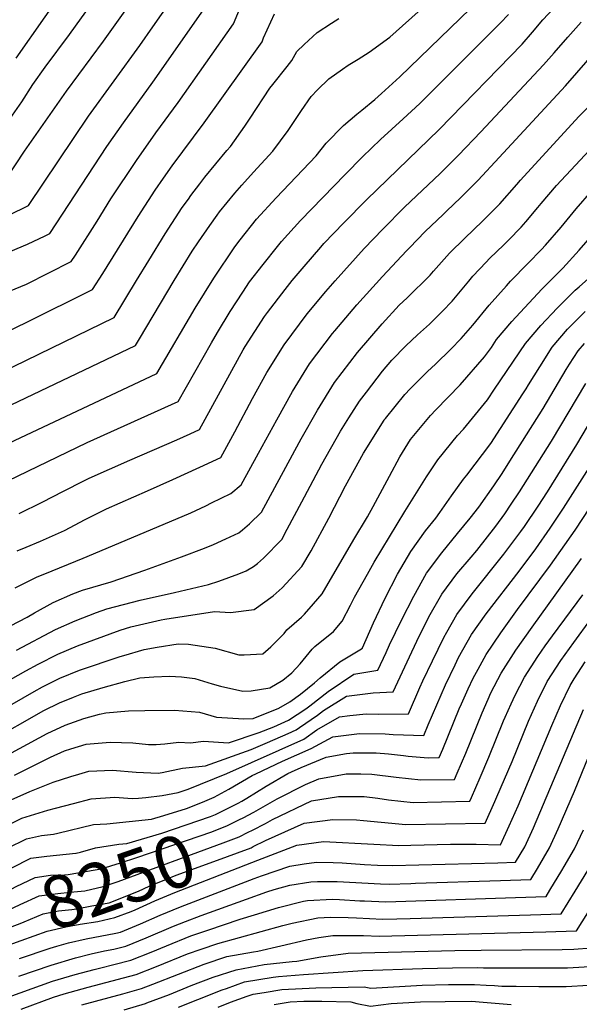
# Model space of a CAD drawing. Units: inches. Extents: x 2604413 to 2609928, y 1533893 to 1539592.
# Drawn here: x 2607513 to 2607824, y 1538272 to 1538819 of the extents above; entities that cross this region are included whole.
import ezdxf
from ezdxf.enums import TextEntityAlignment as Align

# ---------------------------------------------------------------- set-up
doc = ezdxf.new("R2010")
doc.units = ezdxf.units.IN
doc.header["$MEASUREMENT"] = 0
doc.layers.add('tile_2643_04_contour_10ft', color=28, linetype='Continuous')
doc.styles.add('Arial', font='arial.ttf')

msp = doc.modelspace()

# ---------------------------------------------------------------- linework, layer by layer
at = {"layer": 'tile_2643_04_contour_10ft'}
for points, elevation in [([(2607507.61, 1538764.12), (2607514.01, 1538773.39), (2607520.21, 1538782.88), (2607527, 1538792.48), (2607540.6, 1538810.68), (2607574.49, 1538857.93)], 8000), ([(2607497.15, 1538579.14), (2607589, 1538622.33), (2607610.4, 1538658.72), (2607620.67, 1538675.33), (2607632.25, 1538692.65), (2607635.37, 1538696.69), (2607644.42, 1538708.02), (2607655.28, 1538719.98), (2607666.44, 1538731.65), (2607677.47, 1538743.33), (2607683, 1538750.25), (2607692.76, 1538760.07), (2607700.16, 1538766.41), (2607702.9, 1538768.71), (2607710.16, 1538774.67), (2607713.85, 1538777.99), (2607723.92, 1538787.27), (2607785.37, 1538846.82)], 8080), ([(2607505.89, 1538731.19), (2607515.57, 1538745.94), (2607538.8, 1538779.23), (2607559.43, 1538807.01), (2607586.83, 1538845.59)], 8010), ([(2607510.91, 1538797.53), (2607543.22, 1538843.75)], 7990), ([(2607506.77, 1538710.38), (2607517.76, 1538715.64), (2607551.16, 1538765.36), (2607579.52, 1538804.67), (2607586.76, 1538815.02), (2607601.21, 1538835.72)], 8020), ([(2607497.17, 1538685.89), (2607517.13, 1538694.25), (2607527.05, 1538698.8), (2607529.64, 1538700.09), (2607561.32, 1538748.43), (2607570.46, 1538761.59), (2607586.75, 1538784.25), (2607616.23, 1538826.26)], 8030), ([(2607499.91, 1538600.99), (2607577.13, 1538637.88), (2607579.33, 1538641.6), (2607598.66, 1538674.1), (2607608.7, 1538690.24), (2607612.19, 1538695.54), (2607618.4, 1538704.67), (2607622.46, 1538710.31), (2607623.87, 1538712.21), (2607632.29, 1538722.47), (2607636.15, 1538727.07), (2607642.74, 1538734.22), (2607653.5, 1538745.93), (2607661.88, 1538757.33), (2607669.36, 1538768.46), (2607674.72, 1538776.28), (2607678.2, 1538779.9), (2607684.5, 1538786.05), (2607692.08, 1538791.53), (2607695.26, 1538793.74), (2607700.81, 1538797.06), (2607706.93, 1538800.91), (2607718.37, 1538809.31), (2607737.61, 1538826.5)], 8070), ([(2607504.17, 1538666.78), (2607516.58, 1538672.08), (2607541.51, 1538684.54), (2607543.82, 1538688.12), (2607555.83, 1538706.96), (2607563.58, 1538719.34), (2607577.71, 1538740.68), (2607588.46, 1538756.02), (2607600.85, 1538772.93), (2607631.6, 1538816.58), (2607634.84, 1538824.58)], 8040), ([(2607512.63, 1538544.64), (2607525.4, 1538550.82), (2607537.17, 1538556.93), (2607548.53, 1538562.75), (2607551.48, 1538564.12), (2607574.03, 1538574.28), (2607600.13, 1538585.54), (2607607.6, 1538588.89), (2607612.74, 1538591.23), (2607637.01, 1538635.46), (2607638.12, 1538637.34), (2607648.8, 1538653.98), (2607650.49, 1538656.29), (2607660.21, 1538669.07), (2607664.1, 1538674.01), (2607670.79, 1538681.8), (2607680.04, 1538692.54), (2607681.81, 1538694.51), (2607692.86, 1538706.07), (2607705.43, 1538718.87), (2607745.86, 1538757.86), (2607791.83, 1538805.35), (2607797.68, 1538812.03), (2607803.41, 1538818.83), (2607809.41, 1538825.37)], 8100), ([(2607500.78, 1538560.15), (2607550.39, 1538584.05), (2607600.87, 1538606.78), (2607619.41, 1538639.46), (2607622.76, 1538645.13), (2607629.78, 1538656.82), (2607636.85, 1538667.61), (2607640.56, 1538673.23), (2607648.03, 1538682.87), (2607655.96, 1538693.01), (2607658.19, 1538695.62), (2607668.73, 1538707.32), (2607693.6, 1538732.86), (2607703.28, 1538742.68), (2607713.24, 1538752.33), (2607725.83, 1538763.83), (2607735.04, 1538772.37), (2607779.73, 1538816.96), (2607784.21, 1538821.85)], 8090), ([(2607502.69, 1538623), (2607565.25, 1538653.43), (2607577.79, 1538674.04), (2607584.5, 1538685.17), (2607593.58, 1538699.99), (2607603.16, 1538714.5), (2607606.54, 1538719.28), (2607607.94, 1538721.19), (2607612.84, 1538727.8), (2607615.62, 1538731.48), (2607627.93, 1538746.28), (2607629.91, 1538748.48), (2607637.91, 1538759.74), (2607640.81, 1538764.24), (2607651.86, 1538780.85), (2607653.37, 1538782.96), (2607661.35, 1538792.94), (2607663.92, 1538796.22), (2607666.8, 1538801.19), (2607670.92, 1538805.07), (2607678.06, 1538811.74), (2607685.98, 1538817), (2607690.14, 1538819.67)], 8060), ([(2607506.21, 1538645.63), (2607516.46, 1538650.69), (2607553.38, 1538668.99), (2607559, 1538677.84), (2607578.6, 1538709.65), (2607588.08, 1538724.22), (2607592.79, 1538730.96), (2607597.55, 1538737.67), (2607615.34, 1538761.59), (2607647.45, 1538806.59), (2607648.29, 1538808.8), (2607654.42, 1538822.28)], 8050), ([(2607510.38, 1538503.18), (2607522.62, 1538509.36), (2607526.8, 1538511.07), (2607548.07, 1538519.7), (2607596.06, 1538539.96), (2607607.94, 1538545.03), (2607616.17, 1538548.9), (2607619.39, 1538550.43), (2607630.1, 1538555.74), (2607635.94, 1538560.47), (2607645.57, 1538578.06), (2607655.59, 1538596.62), (2607664.28, 1538612.34), (2607673.79, 1538627.74), (2607686.49, 1538644.5), (2607687.84, 1538646.1), (2607700.15, 1538660.55), (2607714.35, 1538676.19), (2607727.61, 1538690.47), (2607729.23, 1538692.17), (2607738.11, 1538701.34), (2607747.95, 1538710.76), (2607749.91, 1538712.63), (2607757.86, 1538720.12), (2607767.53, 1538729.74), (2607779.18, 1538742.35), (2607815.94, 1538782.21), (2607844.8, 1538815.35)], 8120), ([(2607511.53, 1538523.88), (2607516.46, 1538525.82), (2607524.39, 1538529.25), (2607537.78, 1538535.2), (2607549.21, 1538541.16), (2607561.1, 1538547.1), (2607583.92, 1538557.21), (2607597.99, 1538563.37), (2607612.94, 1538570.26), (2607624.62, 1538575.68), (2607632.32, 1538590.01), (2607642.12, 1538608.5), (2607650.12, 1538622.96), (2607659.65, 1538638.33), (2607672.42, 1538655.49), (2607682.89, 1538668), (2607688.01, 1538673.91), (2607704.23, 1538691.78), (2607714.5, 1538702.6), (2607726.6, 1538714.84), (2607746.33, 1538733.5), (2607756.52, 1538743.58), (2607768.97, 1538756.71), (2607803.78, 1538793.88), (2607809.7, 1538800.5), (2607817.18, 1538809.21), (2607824.59, 1538817.52)], 8110), ([(2607507.79, 1538482.2), (2607516.95, 1538487.02), (2607521.09, 1538489.35), (2607531.45, 1538495.05), (2607542.36, 1538500.01), (2607547.7, 1538501.98), (2607563.68, 1538506.59), (2607582.38, 1538513.08), (2607602.8, 1538520.45), (2607615.49, 1538525.33), (2607620.46, 1538527.43), (2607627.37, 1538530.41), (2607634.48, 1538533.81), (2607636.62, 1538535.44), (2607640.48, 1538538.79), (2607647.15, 1538545.34), (2607668.13, 1538584.1), (2607669.22, 1538586.12), (2607678.19, 1538601.91), (2607687.73, 1538617.28), (2607700.48, 1538634.01), (2607714.21, 1538650), (2607723.61, 1538660.25), (2607728.05, 1538664.46), (2607740.77, 1538677.08), (2607742.57, 1538679.28), (2607751.47, 1538689.23), (2607760, 1538697.52), (2607769.85, 1538706.94), (2607779.49, 1538716.6), (2607788.85, 1538727.44), (2607790.87, 1538729.85), (2607813.1, 1538754.07), (2607823.55, 1538765.32), (2607834.27, 1538776.33)], 8130), ([(2607511.1, 1538468.71), (2607532.79, 1538480.08), (2607543.72, 1538484.84), (2607555.57, 1538489.51), (2607561.25, 1538491.68), (2607579.72, 1538496.4), (2607598.86, 1538500.61), (2607617.63, 1538505.12), (2607623.37, 1538506.91), (2607634.48, 1538511.03), (2607638.68, 1538512.8), (2607642.73, 1538515.14), (2607644.88, 1538516.78), (2607648.2, 1538519.81), (2607658.36, 1538530.21), (2607661.41, 1538535.85), (2607669.5, 1538550.96), (2607671.05, 1538553.92), (2607680.57, 1538571.95), (2607691.08, 1538590.24), (2607695.72, 1538597.71), (2607701.56, 1538606.91), (2607705.44, 1538612.01), (2607714.28, 1538623.66), (2607719.57, 1538629.81), (2607727.28, 1538637.71), (2607733.68, 1538643.76), (2607740.42, 1538649.84), (2607747.68, 1538656.93), (2607753.03, 1538662.59), (2607762.19, 1538673.75), (2607764.47, 1538676.38), (2607771.89, 1538684.28), (2607773.8, 1538686.28), (2607781.71, 1538693.91), (2607784.3, 1538696.49), (2607791.33, 1538703.58), (2607794, 1538706.67), (2607800.59, 1538714.53), (2607802.36, 1538716.74), (2607810.86, 1538726.79), (2607834.56, 1538752.17)], 8140), ([(2607491.82, 1538443.42), (2607516.25, 1538457.11), (2607523.17, 1538460.77), (2607534.02, 1538466.4), (2607544.96, 1538471.06), (2607568.71, 1538479.76), (2607574.51, 1538481.59), (2607591.45, 1538485.55), (2607593.54, 1538485.89), (2607621.01, 1538490.18), (2607629.96, 1538489.49), (2607642.99, 1538491.2), (2607653.66, 1538498.84), (2607658.65, 1538503.19), (2607669.57, 1538515.08), (2607674.7, 1538523.86), (2607684.57, 1538542), (2607693.83, 1538559.98), (2607703.69, 1538578.12), (2607715.22, 1538596.38), (2607715.34, 1538596.57), (2607715.92, 1538597.29), (2607726.7, 1538610.73), (2607729.71, 1538613.79), (2607739.29, 1538623.51), (2607743.79, 1538627.54), (2607752.25, 1538635.85), (2607757.93, 1538641.78), (2607764.42, 1538649.12), (2607773.59, 1538660.26), (2607783.09, 1538671.03), (2607785.47, 1538673.61), (2607794.98, 1538683.48), (2607802.62, 1538691.18), (2607804.89, 1538693.66), (2607813.62, 1538703.67), (2607821.84, 1538713.76), (2607830.55, 1538723.77)], 8150), ([(2607482.82, 1538423.86), (2607520.91, 1538445.73), (2607525.51, 1538448.29), (2607535.22, 1538453.1), (2607546.17, 1538457.61), (2607568.63, 1538465.17), (2607570.66, 1538465.75), (2607581.94, 1538468.95), (2607589.29, 1538470.35), (2607600.88, 1538472.21), (2607606.7, 1538471.96), (2607621.44, 1538469.78), (2607634.63, 1538466.07), (2607637.55, 1538466.06), (2607647.89, 1538466.66), (2607652.34, 1538470.5), (2607659.64, 1538477.84), (2607661.13, 1538479.88), (2607669.31, 1538487.05), (2607671.03, 1538488.61), (2607676.02, 1538494.31), (2607680.77, 1538499.94), (2607698.5, 1538530.06), (2607705.91, 1538542.79), (2607709.15, 1538548.4), (2607718.13, 1538565.36), (2607723.9, 1538576.02), (2607729.87, 1538585.68), (2607740.9, 1538599.11), (2607743.96, 1538602.2), (2607757.54, 1538616.1), (2607771.01, 1538631.57), (2607774.78, 1538636.86), (2607777.71, 1538641.21), (2607786.18, 1538651.23), (2607793.14, 1538658.92), (2607802.97, 1538669.33), (2607814.41, 1538680.88), (2607823.57, 1538690.81), (2607840.87, 1538710.85)], 8160), ([(2607495.5, 1538417.73), (2607526.25, 1538435.11), (2607534.9, 1538439.35), (2607542.81, 1538442.6), (2607547.36, 1538444.3), (2607559.3, 1538447.88), (2607571.26, 1538451.27), (2607579.6, 1538453.21), (2607587.43, 1538453.74), (2607596.12, 1538454.26), (2607602.76, 1538453.84), (2607610.08, 1538452.86), (2607619.83, 1538449.87), (2607624.44, 1538448.55), (2607636.79, 1538445.78), (2607641.41, 1538446.03), (2607651.7, 1538447.62), (2607659.03, 1538452), (2607664, 1538456.03), (2607668.55, 1538460.95), (2607675.35, 1538469.22), (2607676.69, 1538470.71), (2607687.19, 1538479.09), (2607691.98, 1538484.81), (2607696.62, 1538493.69), (2607698.86, 1538498.05), (2607706, 1538510.93), (2607709.77, 1538517.58), (2607726.72, 1538545.64), (2607738.68, 1538564.94), (2607744.99, 1538574.34), (2607755.92, 1538587.85), (2607759.31, 1538591.41), (2607772.72, 1538607.77), (2607776.59, 1538613.72), (2607793.66, 1538639.03), (2607802.23, 1538649.04), (2607811.33, 1538658.57), (2607821.38, 1538668.71), (2607823.44, 1538670.52), (2607832.22, 1538678.29)], 8170), ([(2607497.24, 1538405.62), (2607528.09, 1538422.31), (2607538.15, 1538426.9), (2607548.58, 1538430.72), (2607557.14, 1538433.15), (2607560.68, 1538433.76), (2607573.29, 1538434.89), (2607582.38, 1538435.09), (2607598.76, 1538435.34), (2607612.69, 1538434.14), (2607622.18, 1538431.34), (2607637.4, 1538430.56), (2607642.61, 1538430.69), (2607656.73, 1538436.39), (2607662.85, 1538439.98), (2607668.84, 1538444.1), (2607676.5, 1538450.45), (2607679.75, 1538453.29), (2607690.56, 1538462.14), (2607701.68, 1538468.75), (2607703.18, 1538469.66), (2607703.19, 1538469.68), (2607703.3, 1538469.89), (2607709.37, 1538483.84), (2607715.85, 1538497.58), (2607722.69, 1538510.83), (2607729.99, 1538523.45), (2607738.25, 1538534.93), (2607744.02, 1538541.91), (2607746.2, 1538545.17), (2607752.71, 1538554.42), (2607759.29, 1538563.62), (2607761.15, 1538565.86), (2607774.47, 1538583.45), (2607792.34, 1538611.02), (2607794.18, 1538613.9), (2607795.47, 1538616.07), (2607801.65, 1538626.05), (2607808.48, 1538637.01), (2607817.12, 1538647), (2607818.88, 1538648.85), (2607826.78, 1538656.86)], 8180), ([(2607509.97, 1538399.21), (2607529.97, 1538409.21), (2607537.7, 1538412.64), (2607541.33, 1538413.88), (2607549.87, 1538416.33), (2607563.15, 1538417.58), (2607575.76, 1538417.16), (2607584.38, 1538416.28), (2607588.66, 1538416.22), (2607593.4, 1538416.59), (2607601.23, 1538417.57), (2607607.76, 1538417.08), (2607614.94, 1538417.98), (2607628.9, 1538417.14), (2607645.81, 1538422.97), (2607654.08, 1538426.02), (2607662.09, 1538429.75), (2607671.71, 1538436.09), (2607674.02, 1538437.69), (2607684.09, 1538445.71), (2607698.42, 1538455.22), (2607711.71, 1538457.54), (2607716.38, 1538467.28), (2607718.29, 1538471.65), (2607724.81, 1538485.35), (2607731.64, 1538498.6), (2607738.85, 1538511.36), (2607747.2, 1538522.69), (2607755.93, 1538533.52), (2607762.98, 1538541.93), (2607767.79, 1538548.1), (2607776.16, 1538559.89), (2607780.74, 1538566.83), (2607785.1, 1538573.6), (2607803.53, 1538602.83), (2607816.25, 1538624.59), (2607818.13, 1538627.55), (2607823.05, 1538635.02), (2607826.52, 1538639.01)], 8190), ([(2607503.22, 1538383.34), (2607518.49, 1538390.13), (2607531.48, 1538395.25), (2607541.34, 1538398.45), (2607545.72, 1538399.77), (2607551.22, 1538401.33), (2607564.33, 1538401.95), (2607577.6, 1538400.89), (2607589.69, 1538400.31), (2607591.92, 1538400.64), (2607603.25, 1538403.11), (2607616.03, 1538404.41), (2607641.33, 1538413.42), (2607650.41, 1538417.28), (2607661.89, 1538422.31), (2607666.41, 1538424.41), (2607668.21, 1538425.59), (2607678.2, 1538432.51), (2607681.57, 1538435.19), (2607694.36, 1538443.06), (2607709.16, 1538444.86), (2607720.23, 1538445.4), (2607729.31, 1538464.97), (2607733.34, 1538473.68), (2607740.09, 1538487.07), (2607747.33, 1538499.76), (2607755.68, 1538511.11), (2607763.56, 1538520.27), (2607766.63, 1538524.02), (2607777.18, 1538537.6), (2607782.19, 1538544.44), (2607785.79, 1538549.77), (2607790.36, 1538556.55), (2607808.09, 1538584.76), (2607827.14, 1538616.88)], 8200), ([(2607505.25, 1538370.83), (2607514.02, 1538375.29), (2607528.59, 1538379.7), (2607532.77, 1538380.92), (2607542.68, 1538383.52), (2607552.6, 1538385.95), (2607565.68, 1538387), (2607575.4, 1538386.19), (2607578.89, 1538386.46), (2607582.92, 1538386.85), (2607591.94, 1538387.89), (2607600.94, 1538389.5), (2607604.81, 1538390.79), (2607606.47, 1538391.43), (2607627.93, 1538400.17), (2607670.59, 1538419.23), (2607677.93, 1538424.3), (2607690.54, 1538431.62), (2607696.17, 1538432.28), (2607705.27, 1538433.22), (2607712.26, 1538433.05), (2607728.74, 1538433.27), (2607735.15, 1538447.85), (2607736.76, 1538451.64), (2607742, 1538462.7), (2607748.44, 1538475.65), (2607750.09, 1538478.61), (2607755.61, 1538488.46), (2607764.1, 1538499.86), (2607781.77, 1538522.02), (2607791.05, 1538534.5), (2607793.09, 1538537.43), (2607800.79, 1538548.63), (2607805.93, 1538556.69), (2607822.22, 1538582.91), (2607836.48, 1538606.96)], 8210), ([(2607506.16, 1538358.67), (2607516.6, 1538363.8), (2607525.05, 1538365.7), (2607531.69, 1538366.32), (2607534.02, 1538367), (2607553.88, 1538371.74), (2607561.21, 1538372.16), (2607586.05, 1538374.79), (2607592.86, 1538376.84), (2607605.55, 1538380.7), (2607614.32, 1538384.1), (2607620.84, 1538386.99), (2607629.07, 1538391.4), (2607641.95, 1538399.07), (2607643.95, 1538400), (2607658.78, 1538406.92), (2607674.78, 1538414.04), (2607686.84, 1538420.53), (2607701.64, 1538422.34), (2607715.75, 1538422.09), (2607720.21, 1538421.72), (2607737.25, 1538421.13), (2607739.77, 1538427.12), (2607749.27, 1538449.41), (2607754.61, 1538460.45), (2607756.62, 1538464.48), (2607763.77, 1538477.31), (2607771.94, 1538488.89), (2607790.22, 1538512.53), (2607799.51, 1538525.01), (2607807.4, 1538536.34), (2607814.87, 1538547.55), (2607831.72, 1538574.1)], 8220), ([(2607634.13, 1538383.71), (2607636.15, 1538384.79), (2607638.93, 1538386.44), (2607649.8, 1538393.11), (2607661.74, 1538400.06), (2607663.82, 1538401.08), (2607669.17, 1538403.38), (2607683.03, 1538409.12), (2607694.36, 1538411.15), (2607698.05, 1538411.59), (2607710.74, 1538411.51), (2607717.75, 1538411.02), (2607725.93, 1538410.05), (2607728.59, 1538409.78), (2607739.75, 1538408.9), (2607745.77, 1538409), (2607747.82, 1538413.69), (2607756.97, 1538436.04), (2607758.15, 1538438.8), (2607761.83, 1538447.16), (2607764.74, 1538453.13), (2607767.37, 1538458.16), (2607771.85, 1538466.27), (2607779.96, 1538478.24), (2607789.34, 1538491.17), (2607807.7, 1538515.82), (2607821.22, 1538535.29), (2607841.06, 1538565.44)], 8230), ([(2607636.95, 1538375.53), (2607642.84, 1538378.54), (2607655.81, 1538386.05), (2607671.49, 1538393.91), (2607679.04, 1538397.16), (2607694.13, 1538399.83), (2607702.22, 1538399.95), (2607708.32, 1538399.81), (2607721.92, 1538398.02), (2607735.62, 1538396.53), (2607754.28, 1538396.86), (2607755.78, 1538400.27), (2607760.64, 1538411.39), (2607769.6, 1538433.78), (2607772.94, 1538441.44), (2607774.55, 1538444.89), (2607780.25, 1538455.86), (2607788.44, 1538468.72), (2607797.46, 1538481.5), (2607824.84, 1538519.49)], 8240), ([(2607639.73, 1538367.47), (2607642.08, 1538368.66), (2607649.41, 1538372.4), (2607653.25, 1538374.63), (2607674.94, 1538384.88), (2607689.96, 1538387.34), (2607704.15, 1538387.32), (2607711.68, 1538386.46), (2607717.75, 1538385.53), (2607731.44, 1538384.01), (2607762.79, 1538384.73), (2607763.75, 1538386.85), (2607768.64, 1538397.97), (2607773.44, 1538409.1), (2607781.45, 1538429.31), (2607782.38, 1538431.49), (2607785.79, 1538438.82), (2607788.08, 1538443.58), (2607793.13, 1538453.56), (2607800.51, 1538465.11), (2607804.69, 1538470.99), (2607808.66, 1538476.52), (2607825.47, 1538499.45)], 8250), ([(2607642.48, 1538359.47), (2607649.35, 1538362.95), (2607670.81, 1538372.51), (2607686.81, 1538374.5), (2607699.81, 1538374.32), (2607703.8, 1538374), (2607713.57, 1538373.02), (2607727.37, 1538371.82), (2607771.31, 1538372.59), (2607776.67, 1538384.54), (2607777.79, 1538387.08), (2607786.26, 1538406.81), (2607795.46, 1538429.15), (2607800.45, 1538440.26), (2607805.84, 1538451.28), (2607813.27, 1538462.83), (2607820.6, 1538472.94), (2607830.06, 1538485.9)], 8260), ([(2607645.08, 1538351.94), (2607666.75, 1538360.36), (2607681.61, 1538362.33), (2607709.51, 1538360.85), (2607723.47, 1538360.13), (2607730.07, 1538360.25), (2607752.11, 1538360.85), (2607766.3, 1538360.84), (2607779.82, 1538360.46), (2607784.69, 1538371.11), (2607789.58, 1538382.23), (2607808.43, 1538426.84), (2607813.25, 1538437.97), (2607818.45, 1538449.03), (2607820.76, 1538452.67), (2607826.92, 1538462.11)], 8270), ([(2607512.86, 1538297.32), (2607529.73, 1538303.02), (2607533.44, 1538304.12), (2607540.04, 1538305.95), (2607549.79, 1538308.16), (2607566.35, 1538311.42), (2607568.78, 1538311.98), (2607571.05, 1538312.83), (2607579.89, 1538316.5), (2607590.9, 1538321.3), (2607602.15, 1538326), (2607643.13, 1538341.82), (2607647.2, 1538343.3), (2607662.85, 1538348.65), (2607670.81, 1538349.9), (2607677.77, 1538350.83), (2607686.89, 1538350.69), (2607691.87, 1538350.53), (2607704.35, 1538349.5), (2607711.56, 1538349.16), (2607719.97, 1538348.96), (2607778.37, 1538350.38), (2607788.26, 1538350.81), (2607793.29, 1538359.39), (2607798.14, 1538369.89), (2607825.92, 1538435.7)], 8280), ([(2607512.33, 1538287.52), (2607530.43, 1538293.66), (2607543.9, 1538297.65), (2607552.65, 1538299.9), (2607559.98, 1538301.53), (2607565.14, 1538302.56), (2607571.74, 1538304.1), (2607583.16, 1538308.76), (2607598.3, 1538315.21), (2607605, 1538317.9), (2607613.6, 1538321.12), (2607638.77, 1538330.3), (2607650.05, 1538334.39), (2607654.16, 1538335.69), (2607662.95, 1538338.06), (2607674.63, 1538339.89), (2607678.23, 1538340.07), (2607689.21, 1538340.15), (2607713.3, 1538338.8), (2607718, 1538338.69), (2607730.1, 1538339.02), (2607732.61, 1538339.1), (2607779.83, 1538340.58), (2607796.69, 1538341.28), (2607800.35, 1538347.33), (2607807.07, 1538358.83), (2607811.87, 1538369.33), (2607821.01, 1538390.34), (2607834.9, 1538424.3)], 8290), ([(2607544.21, 1538355.84), (2607546.69, 1538356.39), (2607555.04, 1538358.81), (2607568.02, 1538360.92), (2607572.37, 1538361.26), (2607591.73, 1538367.01), (2607618.85, 1538376.2), (2607621.6, 1538377.3), (2607631.24, 1538382.15), (2607634.13, 1538383.71)], 8230), ([(2607490.24, 1538327.8), (2607493.33, 1538328.91), (2607508.53, 1538335.95), (2607510.96, 1538337.32), (2607521.44, 1538342.3), (2607530.01, 1538343.65), (2607537.72, 1538343.8), (2607539.77, 1538344), (2607554.85, 1538346.52), (2607558.15, 1538347.2), (2607568.84, 1538350.51), (2607577.94, 1538353.38), (2607619.48, 1538367.62), (2607628.22, 1538371.12), (2607634.94, 1538374.51), (2607636.95, 1538375.53)], 8240), ([(2607493.24, 1538319.11), (2607500.87, 1538321.86), (2607503.3, 1538322.75), (2607513.19, 1538327.41), (2607523.73, 1538332.1), (2607534.03, 1538333.5), (2607541, 1538334.23), (2607549.08, 1538334.94), (2607559.22, 1538337.41), (2607567.58, 1538340.1), (2607625.94, 1538361.62), (2607634.81, 1538364.97), (2607639.73, 1538367.47)], 8250), ([(2607494.94, 1538271.84), (2607531.09, 1538284.71), (2607543.67, 1538288.38), (2607554.21, 1538291.28), (2607557.95, 1538292.16), (2607565.22, 1538293.97), (2607574.66, 1538296.33), (2607585.81, 1538300.76), (2607594.45, 1538304.43), (2607608, 1538309.9), (2607613.49, 1538311.84), (2607617.36, 1538313.14), (2607635.39, 1538319.15), (2607643.28, 1538321.59), (2607656.64, 1538325.7), (2607670.47, 1538329.26), (2607672.66, 1538329.6), (2607686.58, 1538330.3), (2607690.47, 1538330.1), (2607701.69, 1538329.43), (2607704.42, 1538329.3), (2607716.1, 1538328.77), (2607721.74, 1538328.92), (2607788.18, 1538331.15), (2607805.12, 1538331.75), (2607807.3, 1538335.28), (2607813.93, 1538346.29), (2607815.23, 1538348.49), (2607820.99, 1538358.26), (2607825.87, 1538368.76)], 8300), ([(2607496.2, 1538310.53), (2607513.1, 1538316.69), (2607515.36, 1538317.76), (2607525.97, 1538322.13), (2607528.68, 1538322.66), (2607534.47, 1538323.79), (2607541.82, 1538324.45), (2607544.51, 1538324.93), (2607552.99, 1538326.5), (2607562.64, 1538328.31), (2607578.87, 1538334.74), (2607584.82, 1538337.49), (2607594.45, 1538341.44), (2607599.81, 1538343.57), (2607620.68, 1538351.16), (2607641.32, 1538358.88), (2607642.48, 1538359.47)], 8260), ([(2607297.03, 1538264.45), (2607306.19, 1538268.95), (2607318.63, 1538274.77), (2607328.56, 1538278.78), (2607331.04, 1538279.67), (2607350.76, 1538285.99), (2607355.76, 1538287.89), (2607371.48, 1538294.39), (2607391.27, 1538303.78), (2607397.91, 1538307.2), (2607411.05, 1538313.29), (2607427.71, 1538319.25), (2607439.44, 1538322.68), (2607445.07, 1538324.3), (2607456.55, 1538327.44), (2607474.29, 1538332.51), (2607482.9, 1538335.36), (2607487.76, 1538337.41), (2607498.54, 1538342.12), (2607508.61, 1538347.77), (2607519.04, 1538352.97), (2607527.89, 1538354.15), (2607544, 1538355.79), (2607544.21, 1538355.84)], 8230), ([(2607499.08, 1538302.17), (2607528.13, 1538312.53), (2607538.48, 1538314.83), (2607546.43, 1538316.44), (2607556.21, 1538317.93), (2607565.73, 1538320.09), (2607574.86, 1538323.52), (2607576.93, 1538324.38), (2607587.89, 1538329.32), (2607598.94, 1538334), (2607645.08, 1538351.94)], 8270), ([(2607513.69, 1538269.16), (2607531.75, 1538275.82), (2607537.5, 1538277.64), (2607544.31, 1538279.62), (2607550.93, 1538281.32), (2607573.95, 1538287.51), (2607577.61, 1538288.5), (2607588.77, 1538292.89), (2607606, 1538299.82), (2607613.59, 1538302.58), (2607622.92, 1538305.64), (2607659.03, 1538315.62), (2607664.14, 1538316.93), (2607678.51, 1538319.85), (2607685.39, 1538320.21), (2607695.29, 1538320.1), (2607699.85, 1538319.83), (2607714.25, 1538319.14), (2607722.34, 1538319.34), (2607729.73, 1538319.56), (2607796.57, 1538321.66), (2607813.55, 1538322.22), (2607821.26, 1538334.72), (2607828.32, 1538346.19)], 8310), ([(2607547.3, 1538271.59), (2607570.16, 1538277.63), (2607580.59, 1538280.57), (2607586.82, 1538283.03), (2607615.39, 1538294.14), (2607627.98, 1538298.35), (2607642.62, 1538301.01), (2607645.04, 1538301.36), (2607657.94, 1538304.44), (2607672.11, 1538307.6), (2607679.04, 1538308.91), (2607686.79, 1538310.16), (2607703.86, 1538310.07), (2607712.44, 1538309.68), (2607805, 1538312.12), (2607810.49, 1538312.3), (2607821.98, 1538312.69), (2607828.29, 1538322.66)], 8320), ([(2607570.81, 1538268.83), (2607582.69, 1538272.34), (2607583.57, 1538272.63), (2607596.01, 1538277.35), (2607608.12, 1538282.26), (2607620.4, 1538286.93), (2607633.05, 1538291.06), (2607648.69, 1538294.07), (2607664.21, 1538295.7), (2607666.79, 1538295.88), (2607680.06, 1538298.29), (2607695.25, 1538300.27), (2607754.51, 1538301.68), (2607769.1, 1538301.98), (2607814.09, 1538302.39), (2607820.55, 1538302.55), (2607830.41, 1538303.16)], 8330), ([(2607600.98, 1538270.21), (2607611.79, 1538274.6), (2607625.3, 1538279.87), (2607627.68, 1538280.71), (2607637.77, 1538284.26), (2607653.66, 1538286.92), (2607656.52, 1538287.22), (2607670.38, 1538288.39), (2607703.48, 1538290.63), (2607736.53, 1538291.73), (2607753.18, 1538292.12), (2607767.25, 1538292.35), (2607770.48, 1538292.19), (2607804.51, 1538292.09), (2607817.12, 1538292.2), (2607823.29, 1538292.55), (2607832.27, 1538293.1)], 8340), ([(2607623.04, 1538270.34), (2607630.01, 1538273.1), (2607639.2, 1538276.34), (2607642.48, 1538277.49), (2607648.59, 1538278.47), (2607658.43, 1538280.05), (2607677.37, 1538281.09), (2607704.19, 1538281.56), (2607707.79, 1538280.87), (2607736.29, 1538282.43), (2607750.89, 1538282.79), (2607765.44, 1538282.9), (2607771.84, 1538282.58), (2607776.56, 1538282.31), (2607780.56, 1538281.98), (2607788.54, 1538281.85), (2607801.06, 1538281.71), (2607813.63, 1538281.72), (2607816.26, 1538281.84), (2607828.76, 1538282.53)], 8350), ([(2607654.24, 1538271.84), (2607663.15, 1538273.27), (2607670.6, 1538273.63), (2607680.66, 1538273.59), (2607696.7, 1538273.3), (2607700.14, 1538272.38), (2607707.73, 1538270.92), (2607719.19, 1538272.25), (2607735.41, 1538273.15), (2607749.11, 1538273.51), (2607763.66, 1538273.59), (2607770.28, 1538273), (2607785.76, 1538271.71)], 8360)]:
    msp.add_lwpolyline(points, dxfattribs=dict(at, elevation=elevation))

# ---------------------------------------------------------------- texts
at = {"color": 18, "style": 'Arial'}
msp.add_text('8250', height=28.8, rotation=19.0295, dxfattribs=at).set_placement((2607567.58, 1538340.1), align=Align.MIDDLE_CENTER)

doc.saveas('drawing.dxf')
